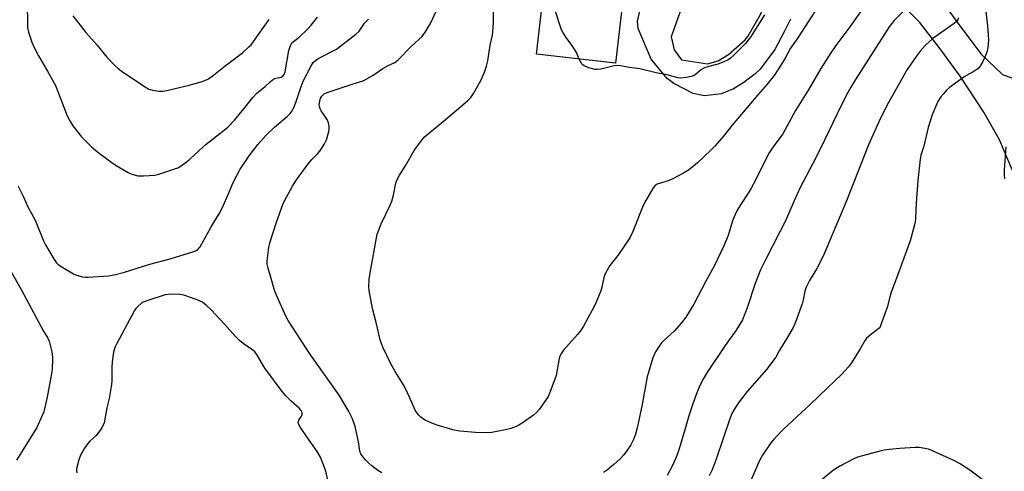
# Model space of a CAD drawing. Units: inches. Extents: x 1189770 to 1195770, y 549456 to 553456.
# Drawn here: x 1190578 to 1190931, y 550909 to 551071 of the extents above; entities that cross this region are included whole.
import ezdxf

# ---------------------------------------------------------------- set-up
doc = ezdxf.new("R2010")
doc.units = ezdxf.units.IN
doc.header["$MEASUREMENT"] = 0
for name, color, linetype in [('BLDG-Footprint', 5, 'Continuous'), ('TRANS-Driveway', 251, 'Continuous'), ('Undefined', 1, 'Continuous')]:
    doc.layers.add(name, color=color, linetype=linetype)

msp = doc.modelspace()

# ---------------------------------------------------------------- linework, layer by layer
at = {"layer": 'BLDG-Footprint', "elevation": 442.59}
msp.add_lwpolyline([(1190847.95, 551142.35), (1190846.42, 551129.1), (1190852.79, 551128.36), (1190852.56, 551126.37), (1190849.48, 551099.68), (1190848.47, 551099.8), (1190817.55, 551103.36), (1190795.8, 551088.25), (1190792, 551055.31), (1190763.68, 551058.58), (1190770.98, 551121.87), (1190773.67, 551123.74), (1190775.24, 551137.33), (1190797.33, 551134.78), (1190797.48, 551136.05), (1190833.76, 551131.86), (1190835.14, 551143.83)], close=True, dxfattribs=at)
at = {"layer": 'TRANS-Driveway'}
msp.add_polyline3d([(1190815.63, 551056.6, 0), (1190825.06, 551055.06, 0), (1190828.85, 551056.24, 0), (1190832.56, 551058.52, 0), (1190838.52, 551063.69, 0), (1190839.49, 551064.95, 0), (1190843.54, 551072.02, 0), (1190846.21, 551077.36, 0), (1190846.65, 551084.46, 0), (1190842.47, 551085.74, 0), (1190838.48, 551085.68, 0), (1190834.72, 551085.57, 0), (1190828.98, 551084.34, 0), (1190819.62, 551081.01, 0), (1190816.25, 551076.87, 0), (1190811.98, 551064.84, 0), (1190813.07, 551060.16, 0)], close=True, dxfattribs=at)
for points in [[(1190854.77, 551071.13, 0), (1190852.47, 551066.58, 0), (1190849.11, 551060.21, 0), (1190843.89, 551053.23, 0), (1190842, 551051.37, 0), (1190837.7, 551048.2, 0), (1190834.32, 551046.1, 0), (1190829.97, 551044.32, 0), (1190823.89, 551043.65, 0), (1190819.81, 551044.42, 0), (1190812.93, 551048.06, 0), (1190810.6, 551049.86, 0), (1190804.78, 551056.74, 0), (1190800.1, 551067.77, 0), (1190799.86, 551070.46, 0), (1190801.5, 551077.19, 0)], [(1190934.3, 551016.89, 0), (1190929.62, 551027.87, 0), (1190924.01, 551037.82, 0), (1190915.52, 551050.68, 0), (1190908.43, 551060.44, 0), (1190901.11, 551069.92, 0), (1190892.64, 551078.65, 0)], [(1190907.99, 551078.99, 0), (1190915.12, 551069.28, 0), (1190923.1, 551058.64, 0), (1190930.78, 551051.3, 0), (1190937, 551049, 0)]]:
    msp.add_polyline3d(points, dxfattribs=at)
at = {"layer": 'Undefined'}
for points, elevation in [([(1190779.06, 551056.8), (1190778, 551059.14), (1190777.29, 551060.41), (1190776.33, 551061.85), (1190774.32, 551064.54), (1190773.21, 551066.29), (1190772.67, 551067.34), (1190772.17, 551068.74), (1190769.44, 551077.23), (1190769.06, 551078.94), (1190768.87, 551081.52), (1190768.89, 551082.95), (1190769.07, 551084), (1190769.94, 551086.98), (1190770.03, 551087.79), (1190769.96, 551088.31), (1190769.68, 551089.08), (1190769.39, 551089.56), (1190767.52, 551091.86)], 442), ([(1190581.15, 551075.99), (1190581.21, 551069.9), (1190581.31, 551068.2), (1190581.61, 551066.52), (1190582.82, 551062.85), (1190583.62, 551061), (1190585.21, 551057.99), (1190588.49, 551052.53), (1190591.26, 551047.33), (1190592.19, 551045.18), (1190595.52, 551036.5), (1190596.45, 551034.63), (1190597.5, 551032.84), (1190600.6, 551028.93), (1190604.21, 551025.34), (1190606.42, 551023.47), (1190611.13, 551019.95), (1190613.06, 551018.62), (1190617.33, 551016.2), (1190618.63, 551015.59), (1190620.87, 551014.99), (1190621.73, 551014.92), (1190622.88, 551014.95), (1190626.91, 551015.25), (1190628.33, 551015.56), (1190629.75, 551016), (1190635.13, 551017.84), (1190636.36, 551018.56), (1190638.29, 551019.98), (1190639.44, 551020.92), (1190642.68, 551023.97), (1190645.34, 551026.31), (1190651.32, 551030.92), (1190653.03, 551032.45), (1190655.44, 551034.91), (1190658.84, 551038.97), (1190662.04, 551043.05), (1190663.46, 551044.54), (1190666.43, 551046.94), (1190668.19, 551048.71), (1190669.07, 551049.41), (1190669.8, 551049.83), (1190670.31, 551050.02), (1190672.19, 551050.33), (1190672.79, 551050.73), (1190673.22, 551051.31), (1190673.59, 551052.23), (1190674.94, 551059.85), (1190675.51, 551061.71), (1190676.06, 551062.62), (1190678.66, 551064.73), (1190681.72, 551067.7), (1190682.89, 551068.99), (1190685.24, 551071.87)], 434), ([(1190708.25, 550908.43), (1190706.8, 550909.34), (1190704.67, 550910.95), (1190703.59, 550911.89), (1190702.41, 550913.06), (1190701.18, 550914.55), (1190700.74, 550915.23), (1190700.37, 550916.19), (1190699.85, 550919.53), (1190698.71, 550925.1), (1190697.72, 550927.82), (1190696.44, 550930.47), (1190693.01, 550936.3), (1190682.47, 550951.14), (1190674.69, 550963.12), (1190673.84, 550964.63), (1190670.4, 550972.35), (1190669.73, 550974.29), (1190668.64, 550978.19), (1190667.52, 550981.82), (1190667.19, 550983.22), (1190667.15, 550984.25), (1190667.26, 550985.42), (1190667.8, 550989.23), (1190668.12, 550990.97), (1190670.47, 550998.31), (1190672.8, 551004.73), (1190673.41, 551006.04), (1190676.25, 551011.28), (1190677.63, 551013.54), (1190681.86, 551019.29), (1190683.14, 551020.78), (1190685.25, 551022.87), (1190686.01, 551023.76), (1190687.74, 551026.38), (1190688.48, 551027.9), (1190689.31, 551030.9), (1190689.44, 551031.73), (1190689.41, 551032.58), (1190689.11, 551034.01), (1190688.71, 551035.1), (1190688.25, 551035.85), (1190686.53, 551038.28), (1190686.19, 551039), (1190685.95, 551039.76), (1190685.86, 551040.55), (1190686.02, 551041.68), (1190686.34, 551042.79), (1190686.74, 551043.53), (1190687.57, 551044.32), (1190688.62, 551044.82), (1190697.98, 551047.92), (1190701.28, 551048.89), (1190702.07, 551049.21), (1190705.14, 551051.06), (1190708.6, 551053.45), (1190710.32, 551054.38), (1190712.88, 551055.55), (1190714, 551056.46), (1190718.86, 551061.4), (1190721.59, 551063.81), (1190722.77, 551064.97), (1190724.08, 551066.85), (1190725.83, 551069.87), (1190728.89, 551076.62)], 438), ([(1190864.73, 551075.92), (1190857.4, 551064.42), (1190854.79, 551060.72), (1190852.86, 551057.17), (1190851.56, 551054.97), (1190848.86, 551050.99), (1190846.41, 551047.88), (1190843.1, 551044.05), (1190833.89, 551033.11), (1190830.72, 551029.23), (1190827.62, 551025.6), (1190826.18, 551024.1), (1190821.46, 551019.61), (1190818.15, 551016.96), (1190816.19, 551015.74), (1190812.58, 551013.82), (1190810.94, 551013.18), (1190807.02, 551012.01), (1190806.24, 551011.48), (1190805.55, 551010.68), (1190802.9, 551006.08), (1190801.95, 551004.26), (1190798.22, 550994.98), (1190797.16, 550992.74), (1190792.85, 550986.35), (1190789.98, 550982.85), (1190788.55, 550980.32), (1190788.07, 550979.26), (1190787.82, 550978.49), (1190787.14, 550975.07), (1190786.75, 550973.71), (1190784.72, 550968.77), (1190783.72, 550966.78), (1190780.53, 550961.06), (1190779.49, 550959.4), (1190778.38, 550958.03), (1190773.42, 550952.44), (1190772.43, 550951.06), (1190772.12, 550950.34), (1190771.89, 550949.5), (1190770.71, 550943.41), (1190768.47, 550937.2), (1190767.9, 550935.83), (1190767.47, 550935.05), (1190764.71, 550931.17), (1190763.74, 550930.07), (1190762.62, 550929.18), (1190758.88, 550926.5), (1190757.42, 550925.59), (1190756.38, 550925.08), (1190754.49, 550924.33), (1190753.08, 550923.97), (1190747.7, 550922.92), (1190745.62, 550922.78), (1190741.81, 550922.9), (1190736.27, 550923.35), (1190733.72, 550923.89), (1190728.13, 550925.55), (1190726.22, 550926.27), (1190723.83, 550927.39), (1190722.81, 550927.96), (1190722.15, 550928.49), (1190721.57, 550929.1), (1190720.67, 550930.21), (1190720.21, 550930.94), (1190718.21, 550935.61), (1190716.74, 550938.7), (1190716.02, 550939.97), (1190713, 550944.78), (1190711.39, 550947.82), (1190708.62, 550953.48), (1190707.7, 550956.1), (1190706.33, 550961.86), (1190704.9, 550967.32), (1190703.72, 550973.89), (1190703.67, 550975.03), (1190703.77, 550977.89), (1190704.04, 550980.16), (1190706.66, 550994.01), (1190707.21, 550995.63), (1190708.07, 550997.75), (1190711.3, 551004.46), (1190711.88, 551005.83), (1190712.46, 551008.08), (1190713.27, 551012.3), (1190713.63, 551013.37), (1190714.56, 551015.16), (1190716.91, 551018.72), (1190719.88, 551024.05), (1190722.44, 551027.64), (1190723.58, 551028.97), (1190730.22, 551034.39), (1190738.92, 551041.81), (1190740.17, 551043.03), (1190741.14, 551044.51), (1190743.76, 551049.18), (1190745.06, 551052.07), (1190745.81, 551054.26), (1190746.29, 551056.23), (1190747.05, 551061.76), (1190747.89, 551065.39), (1190748.09, 551066.51), (1190748.27, 551069.95), (1190748.34, 551076.4)], 440), ([(1190880.67, 551075.01), (1190876.03, 551068.43), (1190870.98, 551061.7), (1190869.17, 551059.05), (1190865.65, 551053.4), (1190861.31, 551045.98), (1190856.57, 551038.35), (1190851.98, 551030.02), (1190850.72, 551028.2), (1190848.42, 551025.2), (1190847.16, 551023.2), (1190845.87, 551020.92), (1190842.22, 551013.42), (1190840.69, 551010.58), (1190839.79, 551009.06), (1190836.83, 551004.6), (1190835.5, 551002.42), (1190834.91, 551001.14), (1190833.99, 550998.77), (1190832.38, 550993.5), (1190830.87, 550989.81), (1190827.49, 550982.83), (1190824.3, 550976.98), (1190820.1, 550968.9), (1190817.23, 550964.33), (1190815.73, 550962.25), (1190813.07, 550959.3), (1190809.35, 550955.95), (1190808.46, 550955.05), (1190807.63, 550953.89), (1190806.39, 550951.83), (1190805.83, 550950.78), (1190805.39, 550949.68), (1190803.35, 550942.83), (1190801.47, 550932.36), (1190799.78, 550924.58), (1190799.16, 550922.34), (1190798.5, 550920.45), (1190797.51, 550918.47), (1190796.26, 550916.55), (1190795.02, 550914.95), (1190793.67, 550913.48), (1190791.43, 550911.38), (1190789.2, 550909.54), (1190787.78, 550908.57)], 438), ([(1190895.88, 551074.62), (1190891.9, 551070.63), (1190890.08, 551068.35), (1190878.07, 551049.52), (1190876.42, 551046.8), (1190875.31, 551044.8), (1190872.92, 551040.2), (1190865.51, 551024.74), (1190862.63, 551019.08), (1190858.19, 551010.79), (1190856.01, 551005.93), (1190854.18, 551001.59), (1190852.78, 550998.63), (1190851.08, 550995.16), (1190845.75, 550984.83), (1190843.99, 550981.21), (1190842.07, 550976.3), (1190839.25, 550967.58), (1190837.51, 550963.28), (1190835.24, 550959.55), (1190831.34, 550954.14), (1190824.8, 550944.28), (1190823.58, 550942.29), (1190822.29, 550939.82), (1190821.16, 550937.1), (1190819.7, 550933.24), (1190818.34, 550928.86), (1190816.93, 550923.83), (1190814.82, 550917), (1190814.26, 550915.3), (1190813.54, 550913.46), (1190812.37, 550910.85), (1190810.53, 550907.48)], 436), ([(1190924.71, 551073.88), (1190925.39, 551068.74), (1190925.65, 551065.57), (1190925.71, 551063.55), (1190925.49, 551060.98), (1190925.14, 551059.32), (1190924.44, 551057.48), (1190923.71, 551055.94), (1190922.66, 551054.22), (1190921.95, 551053.38), (1190920.78, 551052.57), (1190916.99, 551050.4), (1190915.54, 551049.41), (1190911.77, 551046.6), (1190910.72, 551045.64), (1190909.56, 551044.41), (1190908.67, 551043.29), (1190907.59, 551041.57), (1190905.48, 551036.8), (1190904.15, 551032.33), (1190902.58, 551025.58), (1190901.5, 551022.36), (1190901.17, 551020.98), (1190900.35, 551013.27), (1190899.78, 551005.29), (1190899.52, 550999.61), (1190899.4, 550998.5), (1190899.16, 550997.34), (1190897.59, 550991.63), (1190892.74, 550978.21), (1190890.87, 550973.27), (1190890.34, 550971.53), (1190889.51, 550968.13), (1190887.42, 550962.21), (1190886.85, 550960.86), (1190886.55, 550960.38), (1190885.98, 550959.81), (1190883.26, 550957.86), (1190882.02, 550956.71), (1190881.56, 550956.04), (1190879.75, 550952.86), (1190876.66, 550947.86), (1190875.57, 550946.51), (1190873.06, 550943.72), (1190867.97, 550938.96), (1190861.79, 550932.91), (1190852.3, 550924.08), (1190849.05, 550920.7), (1190847.69, 550919.17), (1190844.77, 550914.82), (1190843.73, 550913.08), (1190839.74, 550903.79)], 432), ([(1190577.98, 551011.28), (1190579.68, 551007.67), (1190581.33, 551003.89), (1190583.97, 550999.01), (1190586.99, 550991.62), (1190587.67, 550990.17), (1190590.81, 550984.93), (1190591.68, 550983.8), (1190592.29, 550983.2), (1190593.98, 550982.08), (1190597.75, 550979.83), (1190598.8, 550979.38), (1190601.01, 550978.78), (1190602.14, 550978.59), (1190603.01, 550978.58), (1190610.34, 550979.12), (1190612.35, 550979.44), (1190616, 550980.41), (1190625.14, 550983.27), (1190632.45, 550985.16), (1190640.91, 550987.79), (1190641.67, 550988.13), (1190642.3, 550988.54), (1190643.15, 550989.52), (1190647.07, 550996.65), (1190649.98, 551001.31), (1190651.03, 551003.41), (1190653.53, 551009.08), (1190654.58, 551011.75), (1190655.24, 551013.09), (1190657.53, 551017.29), (1190660.73, 551022.11), (1190663.81, 551026.17), (1190666.76, 551029.54), (1190669.78, 551032.46), (1190674.5, 551036.35), (1190675.45, 551037.34), (1190676.12, 551038.21), (1190676.74, 551039.4), (1190677.47, 551041.22), (1190679.39, 551047), (1190680.11, 551048.9), (1190682.77, 551054.13), (1190683.66, 551055.58), (1190684.5, 551056.33), (1190685.74, 551057.1), (1190692.03, 551060.36), (1190698.97, 551065.71), (1190700.16, 551066.8), (1190702.1, 551069.71), (1190702.86, 551070.55), (1190703.49, 551071.09)], 436), ([(1190597.49, 551072.36), (1190602.2, 551066.4), (1190606.21, 551061.77), (1190609.68, 551057.46), (1190612.54, 551054.53), (1190613.6, 551053.53), (1190614.79, 551052.63), (1190623.25, 551046.98), (1190624.71, 551046.09), (1190625.22, 551045.87), (1190626.04, 551045.66), (1190628.34, 551045.37), (1190629.79, 551045.3), (1190631.19, 551045.5), (1190639.22, 551047.45), (1190643.47, 551048.61), (1190644.83, 551049.14), (1190646.14, 551049.78), (1190647.94, 551051.01), (1190652.16, 551054.45), (1190658.28, 551059.04), (1190660.6, 551061.16), (1190661.38, 551061.98), (1190662.31, 551063.15), (1190667.93, 551070.98)], 432), ([(1190845.48, 551072.7), (1190840.41, 551064.63), (1190838.63, 551062.45), (1190834.55, 551058.3), (1190833.29, 551057.2), (1190832.36, 551056.56), (1190830.84, 551055.81), (1190828.73, 551054.95), (1190825.45, 551054.2), (1190823.87, 551053.64), (1190822.9, 551053.07), (1190820.64, 551051.23), (1190819.9, 551050.82), (1190819.11, 551050.57), (1190817.45, 551050.22), (1190815.5, 551049.96), (1190814.38, 551050.08), (1190810.5, 551051.14), (1190806.55, 551051.91), (1190800.78, 551053.31), (1190796.95, 551053.82), (1190793.99, 551054.45), (1190792.9, 551054.5), (1190791.54, 551054.41), (1190786.74, 551053.19), (1190785.58, 551053.03), (1190784.72, 551053.09), (1190782.43, 551053.73), (1190780.81, 551054.4), (1190780.37, 551054.74), (1190780, 551055.17), (1190779.52, 551055.9), (1190779.06, 551056.8)], 442), ([(1190915.02, 551071.6), (1190914.7, 551070.94), (1190914.23, 551070.34), (1190913.37, 551069.61), (1190905.74, 551064.19), (1190902.97, 551061.66), (1190901.21, 551059.67), (1190899.8, 551057.76), (1190896.61, 551053.13), (1190889.28, 551040.13), (1190886.37, 551034.26), (1190882.71, 551026.11), (1190874.59, 551005.4), (1190866.48, 550986.1), (1190864.11, 550981.51), (1190861.51, 550977.36), (1190860.33, 550975), (1190859.9, 550973.65), (1190859.33, 550970.51), (1190858.97, 550969.1), (1190856.5, 550962.49), (1190855.7, 550960.6), (1190853.67, 550957.06), (1190850.7, 550952.25), (1190849.45, 550949.92), (1190848.82, 550948.96), (1190846.14, 550945.51), (1190839.16, 550937.63), (1190836.37, 550933.87), (1190834.87, 550931.72), (1190833.76, 550929.73), (1190833.1, 550928.19), (1190828.1, 550913.34), (1190826.63, 550909.48), (1190825.62, 550907.35)], 434), ([(1190931.91, 551025.4), (1190931.35, 551017), (1190931.31, 551015.29), (1190931.49, 551013.85)], 430), ([(1190572.03, 550986.46), (1190579.02, 550974.19), (1190587.06, 550959.28), (1190588.52, 550956.74), (1190589, 550955.63), (1190589.81, 550952.85), (1190590.17, 550951.16), (1190590.22, 550949.4), (1190590.08, 550945.55), (1190589.9, 550944.11), (1190588.33, 550935.61), (1190587.39, 550931.39), (1190587.09, 550930.28), (1190586.69, 550929.2), (1190584.56, 550924.72), (1190579.75, 550916.83), (1190577.29, 550912.98)], 438), ([(1190688.92, 550905.81), (1190688.15, 550909.1), (1190687.77, 550910.4), (1190686.27, 550914.1), (1190685.06, 550916.1), (1190681.38, 550921.36), (1190679.13, 550924.72), (1190678.4, 550926.03), (1190678.31, 550926.46), (1190678.37, 550926.83), (1190678.58, 550927.3), (1190679.46, 550928.72), (1190679.7, 550929.41), (1190679.71, 550930.09), (1190679.41, 550930.8), (1190678.64, 550931.62), (1190675.72, 550934.12), (1190673.89, 550936.07), (1190672.53, 550937.65), (1190666.32, 550946.01), (1190663.52, 550950.84), (1190662.78, 550951.81), (1190661.91, 550952.53), (1190659.16, 550954.3), (1190657.27, 550955.91), (1190655.86, 550957.35), (1190651.91, 550961.8), (1190647.05, 550966.95), (1190645.55, 550968.34), (1190643.94, 550969.6), (1190643.19, 550970.05), (1190642.11, 550970.51), (1190637.36, 550972.2), (1190635.91, 550972.44), (1190633.52, 550972.5), (1190631.73, 550972.45), (1190630.59, 550972.23), (1190624.41, 550970.25), (1190622.78, 550969.63), (1190622.04, 550969.17), (1190620.93, 550968.19), (1190620.11, 550967.33), (1190619.59, 550966.62), (1190613.26, 550954.84), (1190612.56, 550953.37), (1190612.09, 550951.77), (1190611.6, 550948.23), (1190611.5, 550946.18), (1190611.44, 550941.22), (1190611.28, 550939.46), (1190610.52, 550935.06), (1190609.72, 550931.73), (1190608.69, 550926.41), (1190608.08, 550924.84), (1190607.21, 550923.45), (1190605.8, 550921.76), (1190603.6, 550919.78), (1190602.84, 550918.99), (1190601.69, 550917.31), (1190600.24, 550914.77), (1190599.67, 550913.16), (1190598.87, 550909.83), (1190598.83, 550909.28), (1190598.94, 550908.44)], 436), ([(1190925.86, 550904.27), (1190919.01, 550909.44), (1190915.38, 550911.75), (1190913.34, 550912.83), (1190905.6, 550916.34), (1190904.24, 550916.88), (1190902.87, 550917.21), (1190900.92, 550917.52), (1190899.49, 550917.54), (1190893.98, 550917.22), (1190890.14, 550916.8), (1190888.37, 550916.56), (1190887.2, 550916.32), (1190880.53, 550914.58), (1190878.81, 550914.05), (1190877.47, 550913.43), (1190872.45, 550910.83), (1190871.42, 550910.23), (1190870.21, 550909.36), (1190866.22, 550906.2)], 430)]:
    msp.add_lwpolyline(points, dxfattribs=dict(at, elevation=elevation))

doc.saveas('drawing.dxf')
